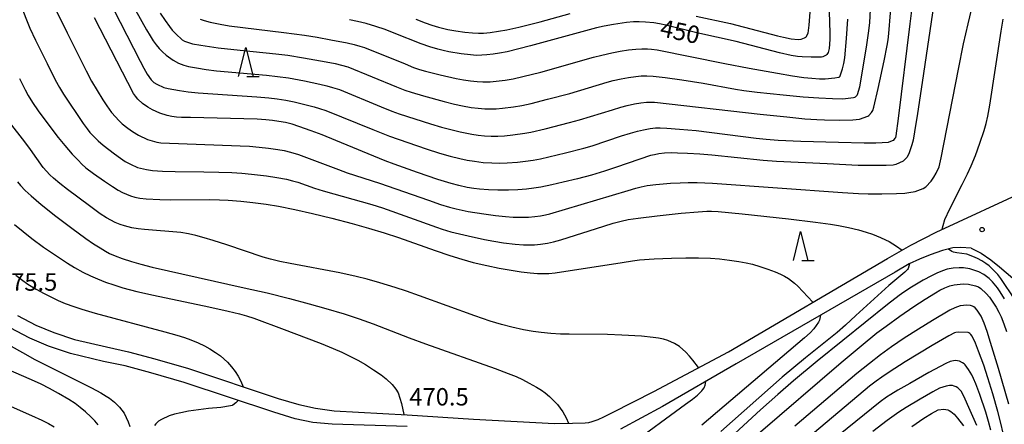
# Model space of a CAD drawing. Units: metres. Extents: x -42055 to -39747, y -126091 to -124373.
# Drawn here: x -41949 to -41780, y -124741 to -124671 of the extents above; entities that cross this region are included whole.
import ezdxf

# ---------------------------------------------------------------- set-up
doc = ezdxf.new("R2010")
doc.units = ezdxf.units.M
doc.header["$LTSCALE"] = 2.5
doc.layers.get('0').update_dxf_attribs({"linetype": 'CONTINUOUS'})
for name, color, linetype in [('2101000', 7, 'CONTINUOUS'), ('6332000', 7, 'CONTINUOUS'), ('7101000', 7, 'CONTINUOUS'), ('7102000', 7, 'CONTINUOUS'), ('7312000', 7, 'CONTINUOUS')]:
    doc.layers.add(name, color=color, linetype=linetype)
doc.styles.add('Dm_Anotation', font='txt')

# ---------------------------------------------------------------- blocks, each defined once
blk = doc.blocks.new('633200')
at = {"color": 0, "linetype": 'ByBlock', "lineweight": -2}
for points in [[(-0.5, -1), (0, 1), (0.5, -1)], [(0.08, -1), (0.92, -1)]]:
    blk.add_lwpolyline(points, dxfattribs=at)
blk = doc.blocks.new('731200')
at = {"color": 0, "linetype": 'ByBlock', "lineweight": -2}
blk.add_circle((0, 0), 0.15, dxfattribs=at)

msp = doc.modelspace()

# ---------------------------------------------------------------- linework, layer by layer
at = {"layer": '2101000', "flags": 128}
for points in [[(-41949.48, -124721.93), (-41946.32, -124723.6), (-41943.25, -124724.87), (-41939.69, -124726.06), (-41934.15, -124727.37), (-41930.37, -124728.21), (-41925.83, -124729.4), (-41920.04, -124731.1), (-41904.59, -124736.22), (-41901.02, -124737.3), (-41898.18, -124737.92), (-41894.94, -124738.38), (-41882.35, -124739.06), (-41870.93, -124739.82), (-41857, -124740.52), (-41853.9, -124740.5), (-41851.72, -124740.45), (-41851.1, -124740.36), (-41850.49, -124740.22), (-41849.51, -124739.84), (-41848.52, -124739.41), (-41847.02, -124738.66), (-41839.9, -124735.02), (-41827.02, -124728.18), (-41799.67, -124712.14), (-41795.64, -124709.84), (-41791.27, -124707.59), (-41775.15, -124700.12)], [(-41785.23, -124710.36), (-41787, -124710.22), (-41788.39, -124710.32), (-41790.16, -124710.74), (-41792.28, -124711.47), (-41794.15, -124712.24), (-41795.92, -124713.07), (-41798.34, -124714.46), (-41825.7, -124730.3), (-41838.41, -124737.63), (-41845.63, -124741.54)], [(-41785.23, -124710.36), (-41783.52, -124711.21), (-41781.83, -124712.36), (-41780.35, -124713.58), (-41778.06, -124715.5), (-41774.68, -124718.05), (-41771.91, -124720.61), (-41768.48, -124724.5)], [(-41882.38, -124741.06), (-41895.3, -124740.67), (-41898.62, -124740.38), (-41901.65, -124739.72), (-41905.35, -124738.6), (-41920.79, -124733.49), (-41926.5, -124731.81), (-41930.96, -124730.64), (-41934.69, -124729.86), (-41940.38, -124728.47), (-41944.12, -124727.22), (-41947.39, -124725.87), (-41950.76, -124724.08)]]:
    msp.add_lwpolyline(points, dxfattribs=at)
at = {"layer": '7101000', "flags": 128}
for points, elevation in [([(-41810.08, -124659.19), (-41809.63, -124671.32), (-41809.57, -124673.43), (-41809.57, -124674.39), (-41809.71, -124675.94), (-41809.9, -124676.65), (-41810, -124676.85), (-41810.12, -124677.01), (-41810.2, -124677.09), (-41810.8, -124677.42), (-41811.01, -124677.46), (-41812.82, -124677.45), (-41814.35, -124677.4), (-41815.16, -124677.32), (-41816.22, -124677.15), (-41818.27, -124676.69), (-41825.73, -124674.78), (-41832.5, -124673.24), (-41837.82, -124671.94), (-41838.9, -124671.7), (-41839.89, -124671.54), (-41841.35, -124671.41), (-41842.44, -124671.37), (-41843.38, -124671.38), (-41844.6, -124671.49), (-41846.83, -124671.84), (-41848.43, -124672.14), (-41849.77, -124672.41), (-41861.16, -124675.52), (-41863.16, -124676.04), (-41865.15, -124676.51), (-41866.48, -124676.78), (-41867.59, -124676.96), (-41868.63, -124677.08), (-41869.49, -124677.13), (-41870.43, -124677.14), (-41871.48, -124677.08), (-41873.09, -124676.88), (-41875.18, -124676.53), (-41876.18, -124676.33), (-41877.12, -124676.09), (-41878.46, -124675.68), (-41879.95, -124675.17), (-41884.59, -124673.32), (-41886.19, -124672.71), (-41887.8, -124672.16), (-41889.44, -124671.68), (-41890.93, -124671.3), (-41892.28, -124671)], 450), ([(-41791.44, -124666.65), (-41793.68, -124681.82), (-41794.49, -124687.16), (-41795, -124690.29), (-41795.26, -124691.74), (-41795.45, -124692.57), (-41795.97, -124694.1), (-41796.33, -124694.72), (-41796.7, -124695.16), (-41796.94, -124695.36), (-41798.2, -124695.95), (-41798.65, -124696.05), (-41799.86, -124696.11), (-41802.25, -124696.13), (-41804.72, -124696.09), (-41810.02, -124695.85), (-41818.76, -124695.4), (-41821.07, -124695.26), (-41829.91, -124694.36), (-41831.97, -124694.17), (-41834.09, -124694.02), (-41835.82, -124693.96), (-41836.89, -124693.95), (-41838.06, -124694.01), (-41839.03, -124694.12), (-41839.8, -124694.25), (-41840.48, -124694.41), (-41846.34, -124696.4), (-41848.4, -124697.08), (-41850.64, -124697.75), (-41853.03, -124698.39), (-41855.49, -124699), (-41857.45, -124699.45), (-41859.36, -124699.83), (-41860.57, -124700.03), (-41861.8, -124700.18), (-41863.3, -124700.29), (-41864.91, -124700.35), (-41866.78, -124700.34), (-41868.39, -124700.28), (-41869.93, -124700.18), (-41870.9, -124700.07), (-41872.06, -124699.88), (-41873.47, -124699.58), (-41874.82, -124699.22), (-41877.07, -124698.54), (-41880.61, -124697.34), (-41884.64, -124695.9), (-41886.19, -124695.31), (-41894.67, -124691.8), (-41897, -124690.85), (-41898.91, -124690.12), (-41901.01, -124689.4), (-41902.21, -124689.01), (-41903.32, -124688.73), (-41904.48, -124688.52), (-41905.58, -124688.37), (-41906.74, -124688.25), (-41908.23, -124688.15), (-41919.71, -124687.86), (-41921.26, -124687.82), (-41922.11, -124687.77), (-41922.9, -124687.67), (-41923.72, -124687.5), (-41925, -124687.1), (-41926.22, -124686.52), (-41927.05, -124686.07), (-41927.95, -124685.45), (-41928.79, -124684.67), (-41929.19, -124684.16), (-41929.49, -124683.7), (-41936.23, -124670.68)], 460), ([(-41949.47, -124698.95), (-41948.98, -124699.57), (-41948.17, -124700.4), (-41947.16, -124701.34), (-41945.4, -124702.83), (-41942.86, -124704.85), (-41940.13, -124706.92), (-41937.73, -124708.66), (-41936.38, -124709.6), (-41935.27, -124710.32), (-41934.34, -124710.88), (-41933.62, -124711.25), (-41932.65, -124711.67), (-41931.47, -124712.12), (-41929.85, -124712.66), (-41928.22, -124713.13), (-41926.28, -124713.63), (-41910.46, -124717.16), (-41906.51, -124718.07), (-41902.63, -124719.03), (-41899.26, -124719.93), (-41896.41, -124720.73), (-41893.24, -124721.68), (-41890.67, -124722.52), (-41888.25, -124723.37), (-41882.04, -124725.77), (-41879.22, -124726.85), (-41867.25, -124731.1), (-41864.97, -124731.93), (-41863.58, -124732.48), (-41862.53, -124732.96), (-41861.34, -124733.59), (-41860.12, -124734.29), (-41859.27, -124734.82), (-41858.62, -124735.29), (-41857.87, -124735.89), (-41857.16, -124736.56), (-41856.5, -124737.27), (-41855.55, -124738.53), (-41855, -124739.59), (-41854.61, -124740.5)], 470), ([(-41821.9, -124742.31), (-41807.61, -124730.04), (-41804.2, -124727.17), (-41801.48, -124724.96), (-41799.9, -124723.76), (-41797.53, -124722.06), (-41795.11, -124720.41), (-41793.19, -124719.15), (-41791.4, -124718.04), (-41790.62, -124717.59), (-41789.79, -124717.16), (-41788.91, -124716.82), (-41788.15, -124716.65), (-41786.64, -124716.47), (-41785.69, -124716.54), (-41784.5, -124716.81), (-41783.99, -124717.03), (-41783.59, -124717.28), (-41782.66, -124718.14), (-41782.11, -124718.79), (-41781.5, -124719.63), (-41780.96, -124720.5), (-41780.48, -124721.35), (-41780.1, -124722.15), (-41779.62, -124723.38), (-41779.16, -124724.72)], 460), ([(-41957.21, -124734.68), (-41947.05, -124739.18), (-41945.27, -124739.98), (-41944.17, -124740.52), (-41943.18, -124741.11)], 480), ([(-41795.44, -124741.05), (-41793.38, -124739.65), (-41792.05, -124738.8), (-41790.92, -124738.21), (-41789.97, -124738.08), (-41789.6, -124738.11), (-41789.28, -124738.19), (-41789.03, -124738.3), (-41788.72, -124738.49), (-41788.19, -124738.96), (-41787.57, -124739.63), (-41786.59, -124740.96)], 450)]:
    msp.add_lwpolyline(points, dxfattribs=dict(at, elevation=elevation))
at = {"layer": '7102000', "flags": 128}
for points, elevation in [([(-41924.91, -124669.88), (-41924.08, -124671.14), (-41923.31, -124672.2), (-41922.83, -124672.81), (-41922.24, -124673.45), (-41921.12, -124674.47), (-41920.73, -124674.72), (-41919.34, -124675.16), (-41917.92, -124675.41), (-41914.92, -124675.82), (-41911.14, -124676.27), (-41904.98, -124676.88), (-41902.93, -124677.11), (-41900.22, -124677.55), (-41896.35, -124678.26), (-41894.77, -124678.56), (-41893.67, -124678.82), (-41892.59, -124679.13), (-41884.22, -124682.55), (-41882.79, -124683.12), (-41881.7, -124683.51), (-41879.54, -124684.14), (-41876, -124685.08), (-41874.24, -124685.52), (-41872.82, -124685.84), (-41871.35, -124686.1), (-41870.14, -124686.26), (-41869.02, -124686.35), (-41868.04, -124686.38), (-41867.06, -124686.36), (-41865.94, -124686.26), (-41864.09, -124686.01), (-41862.62, -124685.75), (-41861.01, -124685.41), (-41858.22, -124684.71), (-41854.38, -124683.7), (-41847.95, -124681.77), (-41846.88, -124681.47), (-41845.53, -124681.16), (-41844.28, -124680.93), (-41843.02, -124680.77), (-41842.05, -124680.69), (-41841.12, -124680.69), (-41840.01, -124680.75), (-41837.97, -124680.97), (-41835.06, -124681.37), (-41831.4, -124681.94), (-41825.83, -124682.96), (-41824.41, -124683.2), (-41822.08, -124683.49), (-41817.65, -124683.95), (-41814.2, -124684.26), (-41811.48, -124684.46), (-41809.12, -124684.57), (-41807.37, -124684.61), (-41805.52, -124684.42), (-41805.3, -124684.33), (-41805.18, -124684.27), (-41805.02, -124684.13), (-41804.89, -124683.97), (-41804.84, -124683.89), (-41804.44, -124682.56), (-41804.06, -124680.54), (-41803.23, -124675.31), (-41802.87, -124672.89), (-41802.68, -124671.46), (-41802.29, -124663.59)], 454), ([(-41944.72, -124665.51), (-41940.95, -124673.26), (-41939, -124677.18), (-41937.66, -124679.81), (-41936.72, -124681.58), (-41935.79, -124683.21), (-41934.79, -124684.82), (-41934.09, -124685.85), (-41933.28, -124686.96), (-41932.63, -124687.75), (-41932.05, -124688.36), (-41931.44, -124688.93), (-41930.49, -124689.69), (-41929.69, -124690.25), (-41928.62, -124690.91), (-41927.11, -124691.63), (-41925.51, -124692.07), (-41924.78, -124692.18), (-41911.13, -124692.71), (-41909.54, -124692.79), (-41907.86, -124692.93), (-41906.23, -124693.12), (-41904.66, -124693.35), (-41903.55, -124693.55), (-41902.46, -124693.81), (-41901.11, -124694.22), (-41894.23, -124696.82), (-41892.69, -124697.38), (-41887.16, -124699.13), (-41878.7, -124702.11), (-41876.61, -124702.83), (-41875.07, -124703.31), (-41873.93, -124703.6), (-41871.87, -124704.02), (-41869.17, -124704.46), (-41867.16, -124704.74), (-41865.47, -124704.91), (-41864.12, -124705), (-41862.66, -124705.02), (-41861.5, -124705), (-41860.38, -124704.91), (-41859.41, -124704.78), (-41858.58, -124704.63), (-41857.8, -124704.45), (-41844.33, -124700.39), (-41843.01, -124700), (-41842.05, -124699.77), (-41841.05, -124699.58), (-41839.57, -124699.39), (-41837, -124699.16), (-41835.36, -124699.07), (-41834, -124699.04), (-41832.44, -124699.05), (-41829.82, -124699.16), (-41807.43, -124700.74), (-41804.65, -124700.92), (-41802.96, -124700.99), (-41800.63, -124701), (-41798.1, -124700.92), (-41796.69, -124700.85), (-41795.97, -124700.79), (-41794.87, -124700.6), (-41793.53, -124700.07), (-41793.05, -124699.8), (-41792.15, -124698.8), (-41791.69, -124698.13), (-41791.28, -124697.42), (-41790.77, -124696.33), (-41790.41, -124694.81), (-41787.44, -124679.54), (-41786.54, -124675.16), (-41785.78, -124671.72), (-41784.92, -124668.11)], 462), ([(-41930.25, -124667.33), (-41927.26, -124672.72), (-41926.66, -124673.78), (-41926.12, -124674.63), (-41925.6, -124675.34), (-41925.08, -124675.97), (-41924.53, -124676.54), (-41923.88, -124677.13), (-41922.67, -124677.99), (-41921.77, -124678.46), (-41920.83, -124678.85), (-41920.05, -124679.05), (-41918.67, -124679.3), (-41917.01, -124679.55), (-41915.21, -124679.78), (-41906.6, -124680.57), (-41904.73, -124680.76), (-41902.82, -124681.04), (-41900.08, -124681.54), (-41897.44, -124682.09), (-41896.21, -124682.37), (-41895.22, -124682.65), (-41894.02, -124683.05), (-41886.86, -124685.98), (-41885.03, -124686.73), (-41883.74, -124687.22), (-41878.36, -124688.93), (-41876.48, -124689.5), (-41874.87, -124689.94), (-41873.24, -124690.31), (-41871.25, -124690.69), (-41870.14, -124690.87), (-41869.03, -124690.99), (-41867.9, -124691.04), (-41866.78, -124691.04), (-41865.64, -124690.98), (-41864.17, -124690.82), (-41862.14, -124690.54), (-41861.07, -124690.36), (-41858.59, -124689.79), (-41854.4, -124688.73), (-41852.67, -124688.27), (-41847.04, -124686.5), (-41845.59, -124686.06), (-41844.46, -124685.77), (-41843.23, -124685.5), (-41842.12, -124685.33), (-41841.15, -124685.23), (-41840.45, -124685.2), (-41839.76, -124685.2), (-41821.57, -124687.25), (-41817, -124687.75), (-41813.88, -124688.05), (-41811.81, -124688.21), (-41810.48, -124688.27), (-41807.97, -124688.28), (-41805.64, -124688.24), (-41804.5, -124688.15), (-41803.05, -124687.6), (-41802.89, -124687.49), (-41802.38, -124687), (-41802.27, -124686.83), (-41802.18, -124686.63), (-41802, -124686.08), (-41801.26, -124682.85), (-41800.24, -124678.06), (-41799.72, -124675.47), (-41799.54, -124674.45), (-41799.4, -124673.37), (-41798.85, -124666.22)], 456), ([(-41832.6, -124670.37), (-41826.67, -124671.68), (-41818.57, -124673.77), (-41817.56, -124674.02), (-41816.27, -124674.27), (-41815.04, -124674.4), (-41814.55, -124674.33), (-41813.95, -124674.15), (-41813.82, -124674.09), (-41813.72, -124674.01), (-41813.64, -124673.93), (-41813.29, -124673.32), (-41813.12, -124671.93), (-41812.73, -124666.6)], 448), ([(-41949.04, -124668.28), (-41947.34, -124672.43), (-41946.37, -124674.54), (-41944.39, -124678.56), (-41942.98, -124681.34), (-41942.25, -124682.68), (-41941.59, -124683.83), (-41938.15, -124688.86), (-41937.49, -124689.78), (-41937, -124690.4), (-41936.28, -124691.19), (-41935.58, -124691.87), (-41934.73, -124692.61), (-41932.79, -124694.1), (-41931.72, -124694.87), (-41930.92, -124695.4), (-41930.03, -124695.91), (-41928.83, -124696.44), (-41927.25, -124696.82), (-41926.25, -124696.95), (-41924.49, -124697.08), (-41922.36, -124697.17), (-41917.37, -124697.2), (-41914.84, -124697.24), (-41912.55, -124697.32), (-41910.84, -124697.42), (-41909.2, -124697.58), (-41906.59, -124697.92), (-41904.8, -124698.19), (-41903.17, -124698.49), (-41902.14, -124698.73), (-41901.19, -124698.99), (-41898.35, -124699.99), (-41896.83, -124700.49), (-41888.48, -124702.85), (-41886.63, -124703.41), (-41877.33, -124706.74), (-41876.33, -124707.09), (-41874.88, -124707.51), (-41871.87, -124708.23), (-41869.04, -124708.86), (-41867.47, -124709.17), (-41865.81, -124709.42), (-41863.76, -124709.64), (-41862.37, -124709.75), (-41861.24, -124709.79), (-41860.47, -124709.77), (-41859.43, -124709.68), (-41858.18, -124709.49), (-41857.17, -124709.27), (-41855.93, -124708.94), (-41848.53, -124706.57), (-41846.88, -124706.06), (-41845.5, -124705.7), (-41844.29, -124705.44), (-41842.6, -124705.17), (-41839.32, -124704.77), (-41835.21, -124704.35), (-41832.25, -124704.1), (-41830.78, -124704), (-41829.95, -124703.97), (-41828.84, -124704.01), (-41824.69, -124704.42), (-41816.72, -124705.32), (-41812.03, -124705.89), (-41809.47, -124706.23), (-41808.08, -124706.45), (-41806.36, -124706.79), (-41804.63, -124707.21), (-41803.33, -124707.59), (-41802.24, -124707.96), (-41800.84, -124708.52), (-41800.01, -124708.9), (-41799.34, -124709.23), (-41798.11, -124709.99), (-41797.1, -124710.67)], 464), ([(-41932.97, -124669.18), (-41928.38, -124678.16), (-41927.75, -124679.36), (-41927.16, -124680.36), (-41926.48, -124681.34), (-41926, -124681.79), (-41925.51, -124682.13), (-41924.27, -124682.67), (-41923.56, -124682.86), (-41921.56, -124683.2), (-41920.07, -124683.41), (-41918.35, -124683.58), (-41908.27, -124684.29), (-41906.18, -124684.47), (-41904.78, -124684.63), (-41903.29, -124684.86), (-41901.83, -124685.15), (-41899.78, -124685.64), (-41898.37, -124686.01), (-41897.47, -124686.27), (-41896.4, -124686.64), (-41888.29, -124689.92), (-41885.41, -124691.04), (-41882.27, -124692.17), (-41879.08, -124693.26), (-41876.8, -124693.99), (-41874.97, -124694.51), (-41873.33, -124694.92), (-41872.05, -124695.19), (-41870.8, -124695.39), (-41869.26, -124695.57), (-41867.78, -124695.67), (-41866.54, -124695.7), (-41865.14, -124695.66), (-41863.39, -124695.53), (-41861.98, -124695.37), (-41860.68, -124695.18), (-41859.39, -124694.95), (-41855.09, -124693.92), (-41851.97, -124693.12), (-41850.49, -124692.7), (-41845.49, -124691.03), (-41843.91, -124690.53), (-41842.69, -124690.19), (-41841.69, -124689.96), (-41840.5, -124689.74), (-41839.62, -124689.64), (-41838.8, -124689.61), (-41837.67, -124689.66), (-41835.46, -124689.83), (-41832.63, -124690.11), (-41822.25, -124691.4), (-41820.55, -124691.59), (-41818.49, -124691.75), (-41814.58, -124691.92), (-41808.07, -124692.1), (-41803.7, -124692.19), (-41801.66, -124692.21), (-41799.47, -124692.1), (-41798.77, -124691.83), (-41798.58, -124691.72), (-41798.44, -124691.59), (-41798.31, -124691.42), (-41798.24, -124691.3), (-41798.16, -124691), (-41797.73, -124688.02), (-41795.75, -124671.69), (-41795.29, -124668.02)], 458), ([(-41918.03, -124670.91), (-41917.33, -124671.15), (-41916.32, -124671.43), (-41914.6, -124671.79), (-41913.04, -124672.06), (-41903.63, -124673.21), (-41900.05, -124673.69), (-41897.85, -124674.01), (-41895.52, -124674.44), (-41892.7, -124675.01), (-41891.5, -124675.28), (-41890.52, -124675.53), (-41889.73, -124675.76), (-41882.75, -124678.62), (-41881.26, -124679.21), (-41880.27, -124679.55), (-41879.21, -124679.87), (-41876.68, -124680.48), (-41873.94, -124681.1), (-41872.66, -124681.35), (-41871.47, -124681.54), (-41870.34, -124681.65), (-41869.36, -124681.7), (-41868.11, -124681.68), (-41867.06, -124681.61), (-41865.52, -124681.43), (-41864.12, -124681.18), (-41862.43, -124680.8), (-41859.38, -124680.02), (-41850.27, -124677.46), (-41848.85, -124677.09), (-41847.12, -124676.69), (-41845.7, -124676.42), (-41844.28, -124676.21), (-41843.02, -124676.09), (-41841.97, -124676.03), (-41840.97, -124676.03), (-41840.27, -124676.07), (-41839.3, -124676.19), (-41827.66, -124678.52), (-41823.47, -124679.34), (-41818.57, -124680.21), (-41816.04, -124680.64), (-41814.04, -124680.93), (-41812.69, -124681.07), (-41811.35, -124681.16), (-41810.37, -124681.17), (-41808.71, -124681.04), (-41808.11, -124680.91), (-41808, -124680.87), (-41807.93, -124680.82), (-41807.87, -124680.76), (-41807.83, -124680.72), (-41807.82, -124680.69), (-41807.38, -124679.46), (-41807.15, -124678.56), (-41807.01, -124677.57), (-41806.72, -124674.24), (-41806.49, -124670.93)], 452), ([(-41880.91, -124670.88), (-41879.26, -124671.54), (-41878.11, -124671.95), (-41876.99, -124672.28), (-41875.36, -124672.66), (-41873.99, -124672.93), (-41872.44, -124673.16), (-41871.14, -124673.29), (-41870.09, -124673.33), (-41869.25, -124673.3), (-41868.08, -124673.19), (-41866.63, -124672.98), (-41865.22, -124672.72), (-41863.13, -124672.26), (-41859.46, -124671.35), (-41854.28, -124669.96)], 448), ([(-41790.22, -124707.1), (-41790.09, -124706.46), (-41789.79, -124705.42), (-41788.93, -124703.6), (-41786.8, -124699.41), (-41785.87, -124697.52), (-41785.25, -124696.17), (-41784.51, -124694.38), (-41783.74, -124692.28), (-41783.02, -124690.08), (-41782.68, -124688.89), (-41782.37, -124687.59), (-41782.01, -124685.71), (-41780.06, -124673), (-41779.72, -124670.91)], 464), ([(-41949.17, -124681.15), (-41948.18, -124683.07), (-41947.64, -124684.05), (-41946.92, -124685.24), (-41945.9, -124686.72), (-41943.41, -124690.09), (-41942.51, -124691.27), (-41941.34, -124692.69), (-41940.05, -124694.15), (-41939.06, -124695.21), (-41938.38, -124695.88), (-41937.69, -124696.5), (-41936.42, -124697.47), (-41934.52, -124698.81), (-41933.13, -124699.75), (-41932.15, -124700.35), (-41931.4, -124700.77), (-41930, -124701.35), (-41929.26, -124701.55), (-41928.42, -124701.71), (-41927.3, -124701.84), (-41925, -124701.97), (-41923.22, -124702.03), (-41916.35, -124701.99), (-41914.67, -124702), (-41913.18, -124702.07), (-41911.03, -124702.24), (-41908.95, -124702.47), (-41906.67, -124702.78), (-41904.52, -124703.14), (-41901.75, -124703.69), (-41898.69, -124704.37), (-41895.36, -124705.18), (-41891.87, -124706.1), (-41889.01, -124706.9), (-41886.34, -124707.7), (-41883.87, -124708.5), (-41877.53, -124710.78), (-41875.02, -124711.63), (-41872.95, -124712.27), (-41870.99, -124712.8), (-41868.64, -124713.36), (-41866.52, -124713.8), (-41864.83, -124714.11), (-41862.73, -124714.41), (-41861.19, -124714.59), (-41859.94, -124714.69), (-41858.83, -124714.74), (-41857.99, -124714.71), (-41856.87, -124714.61), (-41845.36, -124712.79), (-41843.58, -124712.51), (-41842.37, -124712.36), (-41839.85, -124712.19), (-41836.83, -124712.05), (-41834.36, -124712), (-41832.22, -124712.01), (-41830.11, -124712.08), (-41828.59, -124712.2), (-41826.86, -124712.39), (-41825.25, -124712.63), (-41824.02, -124712.85), (-41822.91, -124713.11), (-41821.62, -124713.49), (-41820.27, -124713.95), (-41818.99, -124714.44), (-41818.09, -124714.83), (-41817.38, -124715.18), (-41816.7, -124715.59), (-41815.65, -124716.36), (-41815.09, -124716.88), (-41812.5, -124719.66)], 466), ([(-41832.2, -124730.93), (-41833.18, -124729.63), (-41833.74, -124728.95), (-41834.41, -124728.24), (-41835.49, -124727.3), (-41836.36, -124726.75), (-41837.5, -124726.26), (-41838.23, -124726.04), (-41839.09, -124725.86), (-41840.01, -124725.72), (-41842.01, -124725.53), (-41845.38, -124725.32), (-41847.9, -124725.21), (-41854.45, -124725.17), (-41855.98, -124725.15), (-41857.63, -124725.06), (-41859.28, -124724.9), (-41860.7, -124724.7), (-41862.36, -124724.4), (-41864.34, -124723.96), (-41866.15, -124723.48), (-41868.07, -124722.9), (-41870.75, -124722), (-41880.27, -124718.57), (-41882.47, -124717.78), (-41884.47, -124717.12), (-41887.07, -124716.32), (-41889.29, -124715.71), (-41891.17, -124715.25), (-41893.99, -124714.61), (-41902.54, -124712.99), (-41904.31, -124712.62), (-41905.92, -124712.24), (-41907.15, -124711.9), (-41913.42, -124709.8), (-41915.78, -124709.04), (-41917.31, -124708.58), (-41918.76, -124708.19), (-41920.04, -124707.9), (-41921.37, -124707.66), (-41927.61, -124707.12), (-41928.71, -124707.01), (-41929.79, -124706.84), (-41931.06, -124706.52), (-41931.83, -124706.26), (-41932.69, -124705.92), (-41933.43, -124705.55), (-41934.17, -124705.13), (-41935.23, -124704.45), (-41937.11, -124703.08), (-41940.87, -124700.23), (-41942.2, -124699.19), (-41943.26, -124698.31), (-41943.92, -124697.71), (-41944.51, -124697.11), (-41945.07, -124696.43), (-41947.25, -124693.35), (-41948.22, -124692.01), (-41950.87, -124688.63)], 468), ([(-41949.99, -124706.27), (-41948.52, -124707.5), (-41947, -124708.69), (-41944.99, -124710.16), (-41942.94, -124711.58), (-41940.86, -124712.94), (-41939.69, -124713.67), (-41938.25, -124714.47), (-41936.89, -124715.14), (-41935.73, -124715.64), (-41934.34, -124716.18), (-41932.87, -124716.69), (-41931.33, -124717.16), (-41928.95, -124717.8), (-41926.08, -124718.47), (-41916.56, -124720.47), (-41913.18, -124721.2), (-41911.24, -124721.68), (-41910.02, -124722.02), (-41908.79, -124722.41), (-41903.54, -124724.34), (-41899.75, -124725.77), (-41897.2, -124726.76), (-41895.14, -124727.61), (-41893.65, -124728.27), (-41892.11, -124729.01), (-41890.9, -124729.63), (-41889.57, -124730.39), (-41888.18, -124731.28), (-41886.87, -124732.19), (-41886.01, -124732.84), (-41884.94, -124733.84), (-41884.33, -124734.62), (-41883.95, -124735.28), (-41883.33, -124737.1), (-41882.93, -124739.02)], 472), ([(-41777.77, -124719.17), (-41778.34, -124718.2), (-41779.42, -124716.58), (-41780.13, -124715.6), (-41780.67, -124714.91), (-41781.26, -124714.24), (-41782.13, -124713.41), (-41782.7, -124713), (-41783.4, -124712.55), (-41784.14, -124712.14), (-41784.94, -124711.76), (-41786.01, -124711.39), (-41787.73, -124711.14), (-41788.29, -124711.03), (-41788.6, -124710.91), (-41789.15, -124710.5)], 464), ([(-41795.89, -124713.05), (-41796.12, -124713.84), (-41796.23, -124714.02), (-41796.67, -124714.51), (-41799.41, -124716.8), (-41805.09, -124721.97), (-41806.87, -124723.6), (-41808.35, -124724.88), (-41813.8, -124729.26), (-41815.79, -124730.88), (-41817.8, -124732.58), (-41828.33, -124741.9)], 464), ([(-41949.76, -124715.01), (-41948.8, -124715.76), (-41947.68, -124716.53), (-41946.28, -124717.39), (-41944.91, -124718.15), (-41943.62, -124718.81), (-41942.46, -124719.35), (-41941.25, -124719.86), (-41939.8, -124720.41), (-41938.39, -124720.88), (-41936.13, -124721.54), (-41924.13, -124724.77), (-41922.02, -124725.35), (-41920.72, -124725.74), (-41919.61, -124726.14), (-41918.38, -124726.64), (-41917.26, -124727.19), (-41916.36, -124727.69), (-41915.38, -124728.31), (-41914.53, -124728.9), (-41913.31, -124729.98), (-41912.65, -124730.76), (-41912.01, -124731.62), (-41911.5, -124732.37), (-41911, -124733.26), (-41910.64, -124734.22)], 474), ([(-41779.53, -124719.09), (-41780.25, -124717.88), (-41780.7, -124717.19), (-41781.56, -124716.13), (-41782.14, -124715.59), (-41783.04, -124714.88), (-41783.95, -124714.4), (-41785.5, -124713.89), (-41786.57, -124713.72), (-41787.32, -124713.72), (-41788.37, -124713.79), (-41789.4, -124713.98), (-41790.19, -124714.25), (-41791.14, -124714.64), (-41792.07, -124715.09), (-41793.49, -124715.88), (-41795.51, -124717.09), (-41796.82, -124717.92), (-41797.64, -124718.48), (-41799.67, -124720.04), (-41807.35, -124726.24), (-41811.75, -124729.83), (-41815.82, -124733.22), (-41818.52, -124735.53), (-41821.53, -124738.17), (-41829.61, -124745.63)], 462), ([(-41778.77, -124737.22), (-41780.56, -124731.09), (-41781.9, -124726.59), (-41782.49, -124724.69), (-41782.98, -124723.24), (-41783.52, -124722.04), (-41784.19, -124721.01), (-41784.55, -124720.62), (-41784.8, -124720.43), (-41785.03, -124720.32), (-41785.38, -124720.22), (-41785.98, -124720.17), (-41787.13, -124720.27), (-41788.05, -124720.6), (-41788.91, -124721.03), (-41791.89, -124722.8), (-41794.32, -124724.28), (-41796.78, -124725.87), (-41798.94, -124727.35), (-41800.83, -124728.72), (-41802.77, -124730.19), (-41804.95, -124731.93), (-41815.62, -124741)], 458), ([(-41811.19, -124721.9), (-41811.36, -124722.75), (-41811.53, -124723.11), (-41812.36, -124724.23), (-41813, -124724.91), (-41813.93, -124725.81), (-41831.61, -124740.82)], 466), ([(-41779.73, -124742.22), (-41780.11, -124740.5), (-41780.63, -124738.49), (-41781.51, -124735.44), (-41782.38, -124732.66), (-41783.09, -124730.52), (-41783.96, -124728.07), (-41784.48, -124726.73), (-41785.08, -124725.48), (-41785.28, -124725.22), (-41785.48, -124725.03), (-41785.62, -124724.95), (-41785.76, -124724.89), (-41785.81, -124724.88), (-41787.43, -124724.83), (-41787.88, -124724.89), (-41788.14, -124724.96), (-41789.1, -124725.46), (-41791.96, -124727.13), (-41796.59, -124729.94), (-41799.36, -124731.68), (-41800.64, -124732.54), (-41801.61, -124733.24), (-41802.73, -124734.1), (-41812.21, -124742.11)], 456), ([(-41950.59, -124727.21), (-41948.64, -124728.34), (-41946.52, -124729.52), (-41938.93, -124733.3), (-41936.74, -124734.42), (-41935.16, -124735.27), (-41934.22, -124735.82), (-41933.63, -124736.2), (-41932.76, -124736.89), (-41931.9, -124737.73), (-41931.13, -124738.79), (-41930.45, -124740.25), (-41930.16, -124741.08)], 476), ([(-41935.61, -124740.77), (-41936.18, -124740.08), (-41936.84, -124739.39), (-41937.77, -124738.53), (-41938.67, -124737.79), (-41939.56, -124737.12), (-41940.65, -124736.41), (-41942.4, -124735.38), (-41943.98, -124734.51), (-41945.41, -124733.78), (-41947.06, -124733), (-41954.11, -124729.97)], 478), ([(-41781.83, -124741.71), (-41782.24, -124740.18), (-41782.71, -124738.62), (-41783.77, -124735.56), (-41784.44, -124733.72), (-41784.82, -124732.8), (-41785.14, -124732.16), (-41785.7, -124731.26), (-41786.28, -124730.44), (-41786.45, -124730.28), (-41786.73, -124730.09), (-41787.28, -124729.83), (-41787.58, -124729.75), (-41787.9, -124729.72), (-41788.3, -124729.75), (-41788.87, -124729.89), (-41789.63, -124730.23), (-41792.52, -124731.79), (-41795.83, -124733.63), (-41797.88, -124734.81), (-41799.07, -124735.53), (-41799.84, -124736.04), (-41800.91, -124736.82), (-41816.46, -124749.39)], 454), ([(-41844.16, -124744.34), (-41834.44, -124737.23), (-41833.21, -124736.33), (-41832.35, -124735.66), (-41831.61, -124734.92), (-41831.43, -124734.72), (-41831.24, -124734.41), (-41831.08, -124733.95), (-41830.93, -124733.31)], 468), ([(-41784.24, -124740.92), (-41785.85, -124737.27), (-41786.45, -124735.97), (-41786.99, -124734.96), (-41787.29, -124734.61), (-41787.52, -124734.42), (-41787.82, -124734.23), (-41788.16, -124734.1), (-41788.47, -124734.03), (-41789, -124734.02), (-41789.56, -124734.1), (-41790.7, -124734.48), (-41791.84, -124735.07), (-41794.04, -124736.35), (-41796.41, -124737.79), (-41797.7, -124738.62), (-41799.7, -124740.04), (-41802.18, -124741.93)], 452), ([(-41911.46, -124736.58), (-41911.87, -124736.98), (-41912.38, -124737.37), (-41912.54, -124737.45), (-41912.8, -124737.53), (-41914.49, -124737.79), (-41916.62, -124737.96), (-41918.34, -124738.17), (-41920.05, -124738.44), (-41921.33, -124738.7), (-41922.45, -124738.96), (-41923.36, -124739.23), (-41924.71, -124739.84), (-41925.18, -124740.15), (-41925.68, -124740.61), (-41925.89, -124740.87)], 474)]:
    msp.add_lwpolyline(points, dxfattribs=dict(at, elevation=elevation))

# ---------------------------------------------------------------- block references
at = {"layer": '6332000', "xscale": 2.5, "yscale": 2.5, "zscale": 2.5}
for p in [(-41910.17, -124678.28), (-41814.61, -124710)]:
    msp.add_blockref('633200', p, dxfattribs=at)
at = {"layer": '7312000', "xscale": 2.5, "yscale": 2.5, "zscale": 2.5}
msp.add_blockref('731200', (-41783.36, -124707.15, 464.38), dxfattribs=at)

# ---------------------------------------------------------------- texts
at = {"layer": '7101000', "style": 'Dm_Anotation'}
msp.add_text('450', height=3, rotation=348.1709, dxfattribs=at).set_placement((-41839.01, -124673.81))
at = {"layer": '7312000', "style": 'Dm_Anotation'}
for s, p in [('475.5', (-41952.85, -124717.68)), ('470.5', (-41882, -124737.45))]:
    msp.add_text(s, height=3, dxfattribs=at).set_placement(p)

doc.saveas('drawing.dxf')
